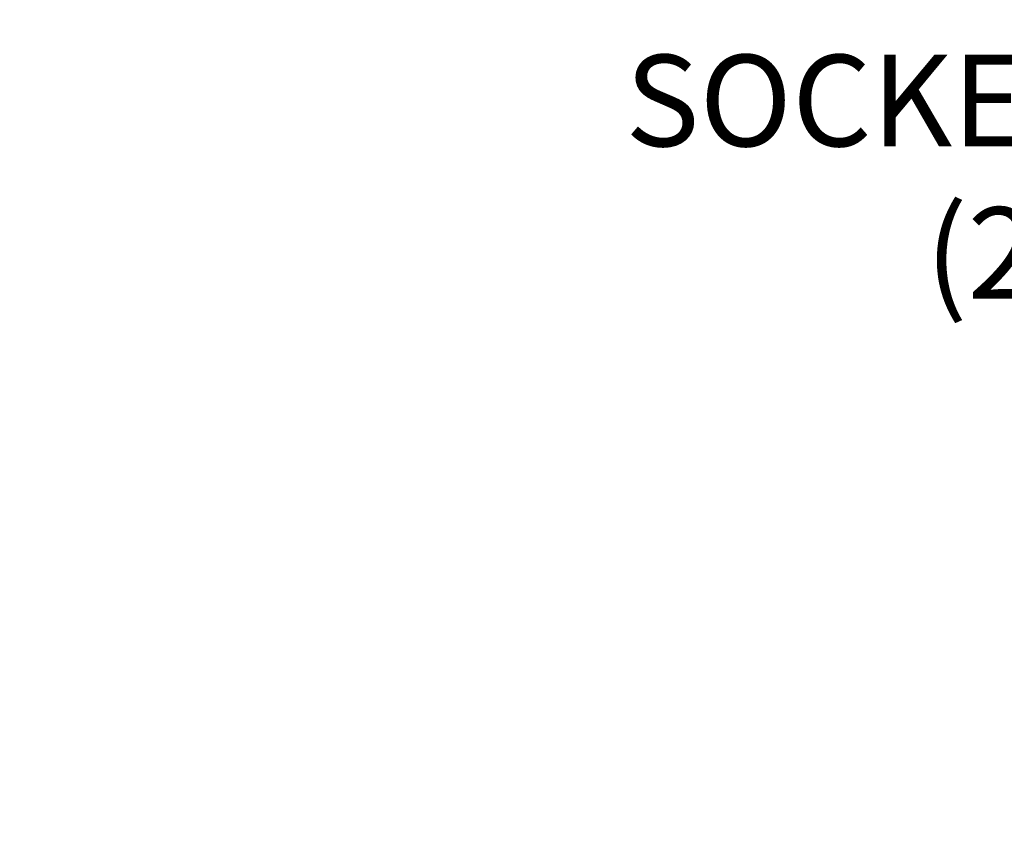
# Model space of a CAD drawing. Extents: x -27.1 to 60.5, y -9.6 to 47.
# Drawn here: x 47.7 to 54.8, y 28.5 to 34.3 of the extents above; entities that cross this region are included whole.
import ezdxf

# ---------------------------------------------------------------- set-up
doc = ezdxf.new("R2010")
doc.units = 0
doc.header["$LTSCALE"] = 0.08
doc.header["$MEASUREMENT"] = 0
doc.layers.get('DEFPOINTS').update_dxf_attribs({"linetype": 'CONTINUOUS'})
doc.layers.add('Text', color=7, linetype='CONTINUOUS')
doc.styles.add('ROMAND', font='romand.shx', dxfattribs={"oblique": 15})
doc.dimstyles.new('ROMAND', dxfattribs={"dimscale": 4.5, "dimtxt": 0.125, "dimasz": 0.125, "dimexe": 0.0625, "dimexo": 0.0625, "dimgap": 0.0625, "dimtad": 0, "dimtih": 1, "dimtoh": 1, "dimdec": 3, "dimzin": 0, "dimdsep": 46, "dimlunit": 4, "dimtxsty": 'ROMAND', "dimcen": 0, "dimadec": 0, "dimazin": 0, "dimtfac": 1, "dimtdec": 3, "dimtofl": 0, "dimtmove": 0, "dimatfit": 3, "dimfxl": 0, "dimtolj": 1, "dimtzin": 0, "dimarcsym": 0})

# ---------------------------------------------------------------- blocks, each defined once
blk = doc.blocks.new('*D37')
at = {"layer": 'DEFPOINTS', "color": 0}
for p in [(40.0838, 25.9913), (40.3338, 25.9913)]:
    blk.add_point(p, dxfattribs=at)
at = {"layer": 'Text', "color": 0, "lineweight": -2}
blk.add_line((41.6463, 25.9913), (40.9901, 25.9913), dxfattribs=at)
at = {"layer": 'Text', "color": 0}
blk.add_solid([(40.9901, 26.1006), (40.9901, 25.8819), (40.3338, 25.9913)], dxfattribs=at)
at = {"layer": 'Text', "color": 0, "insert": (48.7655, 25.9913), "char_height": 0.65625, "attachment_point": 5, "style": 'ROMAND'}
blk.add_mtext('\\A1;MEDIUM 4KV OR MOGUL\\PBASED LAMP SOCKET\\PMOUNTED IN BOROSILICATE\\PREFRACTOR COUPLER', dxfattribs=at)
blk = doc.blocks.new('*D126')
at = {"layer": 'DEFPOINTS', "color": 0}
for p in [(49.2417, 34.6705), (49.527, 34.6705)]:
    blk.add_point(p, dxfattribs=at)
at = {"layer": 'Text', "color": 0, "lineweight": -2}
blk.add_line((50.8395, 34.6705), (50.1833, 34.6705), dxfattribs=at)
at = {"layer": 'Text', "color": 0}
blk.add_solid([(50.1833, 34.7799), (50.1833, 34.5611), (49.527, 34.6705)], dxfattribs=at)
at = {"layer": 'Text', "color": 0, "insert": (56.3055, 34.6705), "char_height": 0.65625, "attachment_point": 5, "style": 'ROMAND'}
blk.add_mtext('\\A1;\\A1;{\\H0.7x;\\S1/4;}"-20x 1"\\PS.S. BUTTON HEAD\\PSOCKET CAP SCREW\\P(2 @ 180%%D)', dxfattribs=at)

msp = doc.modelspace()

# ---------------------------------------------------------------- dimensions: what is measured, and where the dimension line sits
at = {"layer": 'Text'}
for p1, p2, text, picture, middle in [((49.2417, 34.6705), (49.527, 34.6705), '\\A1;{\\H0.7x;\\S1/4;}"-20x 1"\\PS.S. BUTTON HEAD\\PSOCKET CAP SCREW\\P(2 @ 180%%D)', '*D126', (56.3055, 34.6705)), ((40.0838, 25.9913), (40.3338, 25.9913), 'MEDIUM 4KV OR MOGUL\\PBASED LAMP SOCKET\\PMOUNTED IN BOROSILICATE\\PREFRACTOR COUPLER', '*D37', (48.7655, 25.9913))]:
    dim = msp.add_diameter_dim_2p(p1=p1, p2=p2, text=text, dimstyle='ROMAND', override={"dimscale": 5.25}, dxfattribs=at)
    dim.commit()
    dim.dimension.update_dxf_attribs({"geometry": picture, "text_midpoint": middle})

doc.saveas('drawing.dxf')
